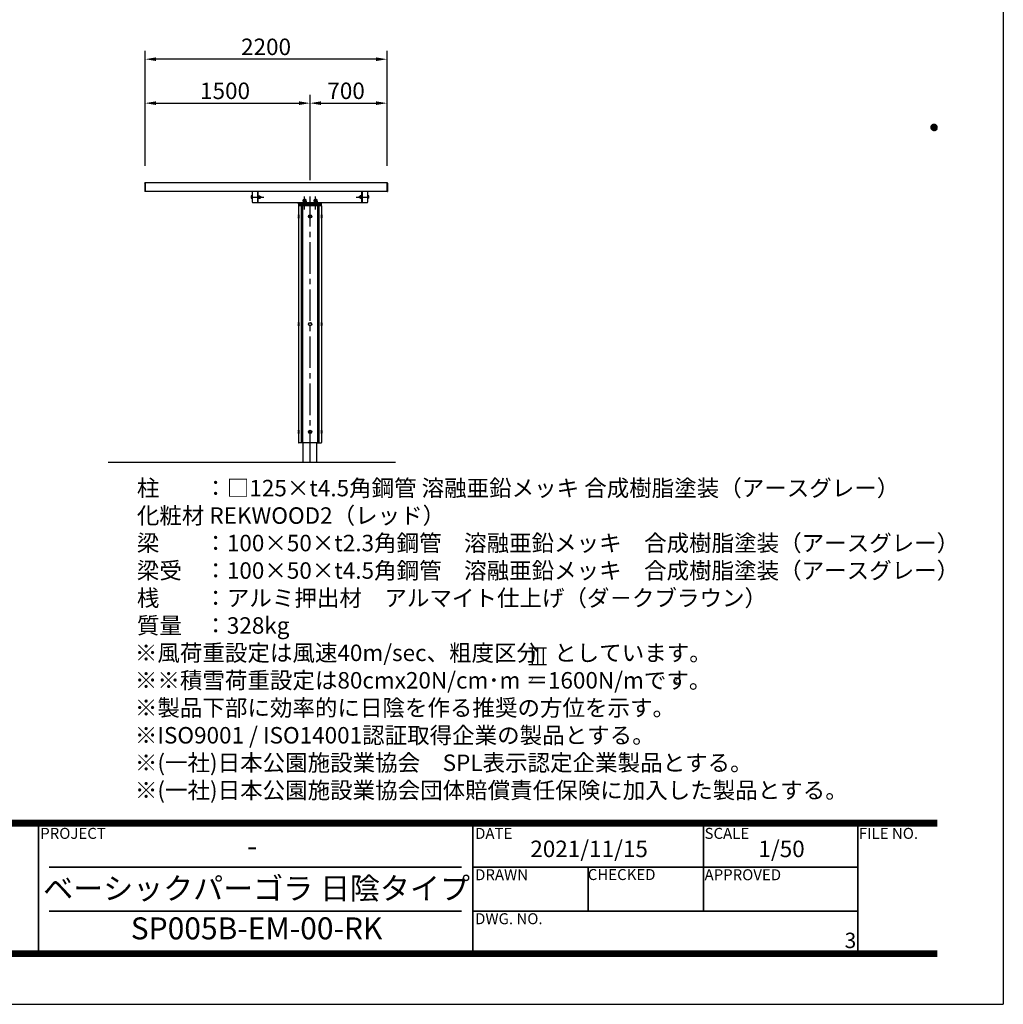
# Model space of a CAD drawing. Extents: x 0 to 21000, y 0 to 14850.
# Drawn here: x 12056 to 21000, y 0 to 8957 of the extents above; entities that cross this region are included whole.
import ezdxf
from ezdxf.enums import TextEntityAlignment as Align

# ---------------------------------------------------------------- set-up
doc = ezdxf.new("R2010")
doc.units = 0
doc.header["$LTSCALE"] = 15
doc.linetypes.add('CENTER2', pattern=[28.575, 19.05, -3.175, 3.175, -3.175])
doc.layers.get('0').update_dxf_attribs({"linetype": 'CONTINUOUS'})
doc.layers.get('DEFPOINTS').update_dxf_attribs({"linetype": 'CONTINUOUS'})
for name, color, linetype in [('P001', 131, 'CONTINUOUS'), ('P004', 41, 'CONTINUOUS'), ('P010', 101, 'CONTINUOUS'), ('P920', 125, 'CONTINUOUS'), ('P_1CENTER', 2, 'CONTINUOUS'), ('P_2DIM', 6, 'CONTINUOUS'), ('P_3TEXT', 60, 'CONTINUOUS'), ('P_5DRAWFRAME', 104, 'CONTINUOUS'), ('p_7thick', 7, 'CONTINUOUS')]:
    doc.layers.add(name, color=color, linetype=linetype)
doc.layers.add('P902（隠線）', color=147, linetype='CONTINUOUS', lineweight=5)
doc.styles.add('BIGFONT', font='simplex.shx', dxfattribs={"bigfont": 'bigfont.shx'})
doc.dimstyles.new('DIMBIGFONT$0', dxfattribs={"dimscale": 50, "dimtxt": 3, "dimasz": 2, "dimexe": 1.5, "dimexo": 3, "dimgap": 0.75, "dimtad": 1, "dimdec": 1, "dimdsep": 46, "dimtxsty": 'BIGFONT', "dimsah": 1, "dimcen": 0, "dimclrt": 230, "dimadec": 1, "dimazin": 2, "dimtfac": 0.6, "dimtdec": 1, "dimtofl": 0, "dimtmove": 2, "dimatfit": 3, "dimfxl": 0, "dimtvp": 1, "dimtolj": 1, "dimarcsym": 0})

# ---------------------------------------------------------------- blocks, each defined once
blk = doc.blocks.new('*D3')
at = {"layer": 'DEFPOINTS', "color": 0}
for p in [(15396.4, 8198), (15396.4, 7478), (14696.4, 7348)]:
    blk.add_point(p, dxfattribs=at)
at = {"layer": 'P_2DIM', "color": 0, "lineweight": -2}
for p, q in [((14696.4, 7498), (14696.4, 8273)), ((15396.4, 7628), (15396.4, 8273)), ((14796.4, 8198), (15296.4, 8198))]:
    blk.add_line(p, q, dxfattribs=at)
at = {"layer": 'P_2DIM', "color": 0}
for points in [[(14796.4, 8214.7), (14796.4, 8181.4), (14696.4, 8198)], [(15296.4, 8214.7), (15296.4, 8181.4), (15396.4, 8198)]]:
    blk.add_solid(points, dxfattribs=at)
at = {"layer": 'P_2DIM', "color": 230, "insert": (14853.6, 8385.5), "char_height": 150, "attachment_point": 1, "style": 'BIGFONT'}
blk.add_mtext('\\A1;700', dxfattribs=at)
blk = doc.blocks.new('*D4')
at = {"layer": 'DEFPOINTS', "color": 0}
for p in [(14696.4, 8198), (13196.4, 7478), (14696.4, 7348)]:
    blk.add_point(p, dxfattribs=at)
at = {"layer": 'P_2DIM', "color": 0, "lineweight": -2}
for p, q in [((13196.4, 7628), (13196.4, 8273)), ((14696.4, 7498), (14696.4, 8273)), ((13296.4, 8198), (14596.4, 8198))]:
    blk.add_line(p, q, dxfattribs=at)
at = {"layer": 'P_2DIM', "color": 0}
for points in [[(13296.4, 8214.7), (13296.4, 8181.4), (13196.4, 8198)], [(14596.4, 8214.7), (14596.4, 8181.4), (14696.4, 8198)]]:
    blk.add_solid(points, dxfattribs=at)
at = {"layer": 'P_2DIM', "color": 230, "insert": (13696.4, 8385.5), "char_height": 150, "attachment_point": 1, "style": 'BIGFONT'}
blk.add_mtext('\\A1;1500', dxfattribs=at)
blk = doc.blocks.new('DFP3')
at = {"color": 0}
for p, q in [((406.8, 159.55), (407.4, 160.15)), ((406.8, 159.48), (407.47, 160.15)), ((406.8, 159.63), (407.32, 160.15)), ((406.8, 159.62), (407.47, 158.95)), ((406.8, 159.55), (407.4, 158.95)), ((406.8, 159.47), (407.32, 158.95)), ((406.81, 159.42), (407.53, 160.14)), ((406.81, 159.68), (407.53, 158.96)), ((406.82, 159.71), (407.24, 160.13)), ((406.83, 159.37), (407.58, 160.12)), ((406.83, 159.73), (407.58, 158.98)), ((406.85, 159.32), (407.63, 160.1)), ((406.85, 159.78), (407.63, 159)), ((406.87, 159.27), (407.68, 160.08)), ((406.87, 159.83), (407.12, 160.08)), ((406.87, 159.83), (407.68, 159.02)), ((406.9, 159.22), (407.73, 160.05)), ((406.9, 159.88), (407.73, 159.05)), ((406.93, 159.18), (407.77, 160.02)), ((406.93, 159.92), (407.77, 159.08)), ((406.96, 159.14), (407.81, 159.99)), ((406.96, 159.96), (407.81, 159.11)), ((406.99, 159.99), (407.84, 159.14)), ((406.99, 159.11), (407.84, 159.96)), ((407.03, 160.02), (407.87, 159.18)), ((407.03, 159.08), (407.87, 159.92)), ((407.07, 160.05), (407.9, 159.22)), ((407.07, 159.05), (407.9, 159.88)), ((407.12, 160.08), (407.93, 159.27)), ((407.12, 159.02), (407.93, 159.83)), ((407.17, 160.1), (407.95, 159.32)), ((407.17, 159), (407.95, 159.78)), ((407.22, 160.12), (407.97, 159.37)), ((407.22, 158.98), (407.97, 159.73)), ((407.27, 160.14), (407.99, 159.42)), ((407.27, 158.96), (407.99, 159.68)), ((407.33, 160.15), (408, 159.48)), ((407.33, 158.95), (408, 159.62)), ((407.4, 160.15), (408, 159.55)), ((407.4, 158.95), (408, 159.55)), ((407.48, 160.14), (407.99, 159.63)), ((407.48, 158.96), (407.99, 159.47)), ((407.57, 160.13), (407.98, 159.72)), ((407.69, 160.08), (407.93, 159.84)), ((406.82, 159.39), (407.24, 158.97)), ((406.87, 159.27), (407.12, 159.02)), ((407.57, 158.97), (407.98, 159.38)), ((407.69, 159.02), (407.93, 159.26)), ((21.5, 33.5), (408, 33.5)), ((21.5, 33.45), (408, 33.45)), ((21.5, 33.4), (408, 33.4)), ((21.5, 33.35), (408, 33.35)), ((21.5, 33.3), (408, 33.3)), ((21.5, 33.25), (408, 33.25)), ((21.5, 33.2), (408, 33.2)), ((21.5, 33.15), (408, 33.15)), ((21.5, 33.1), (408, 33.1)), ((21.5, 33.05), (408, 33.05)), ((21.5, 33), (408, 33)), ((21.5, 32.95), (408, 32.95)), ((21.5, 32.9), (408, 32.9)), ((21.5, 32.85), (408, 32.85)), ((21.5, 32.8), (408, 32.8)), ((21.5, 32.75), (408, 32.75)), ((21.5, 32.7), (408, 32.7)), ((21.5, 32.65), (408, 32.65)), ((21.5, 32.6), (408, 32.6)), ((21.5, 32.55), (408, 32.55)), ((21.5, 32.5), (408, 32.5)), ((244.47, 33), (244.47, 9)), ((244.53, 33), (244.53, 9)), ((323.47, 33), (323.47, 9)), ((323.53, 33), (323.53, 9)), ((365.47, 17), (365.47, 33)), ((365.53, 17), (365.53, 33)), ((393.47, 33), (393.47, 9)), ((393.53, 33), (393.53, 9)), ((246.5, 25.03), (321.5, 25.03)), ((246.5, 24.97), (321.5, 24.97)), ((323.5, 25.03), (393.5, 25.03)), ((323.5, 24.97), (393.5, 24.97)), ((344.47, 25), (344.47, 17)), ((344.53, 25), (344.53, 17)), ((246.5, 17.03), (321.5, 17.03)), ((246.5, 16.97), (321.5, 16.97)), ((323.5, 17.03), (393.5, 17.03)), ((323.5, 16.97), (393.5, 16.97)), ((21.5, 9.75), (408, 9.75)), ((21.5, 9.7), (408, 9.7)), ((21.5, 9.65), (408, 9.65)), ((21.5, 9.6), (408, 9.6)), ((21.5, 9.55), (408, 9.55)), ((21.5, 9.5), (408, 9.5)), ((21.5, 9.45), (408, 9.45)), ((21.5, 9.4), (408, 9.4)), ((21.5, 9.35), (408, 9.35)), ((21.5, 9.3), (408, 9.3)), ((21.5, 9.25), (408, 9.25)), ((21.5, 9.2), (408, 9.2)), ((21.5, 9.15), (408, 9.15)), ((21.5, 9.1), (408, 9.1)), ((21.5, 9.05), (408, 9.05)), ((21.5, 9), (408, 9)), ((21.5, 8.95), (408, 8.95)), ((21.5, 8.9), (408, 8.9)), ((21.5, 8.85), (408, 8.85)), ((21.5, 8.8), (408, 8.8)), ((21.5, 8.75), (408, 8.75))]:
    blk.add_line(p, q, dxfattribs=at)
at = {"layer": 'DEFPOINTS', "color": 0}
for p in [(420, 297), (0, 0)]:
    blk.add_line(p, (420, 0), dxfattribs=at)
at = {"color": 0, "style": 'BIGFONT'}
for s, height, p in [('PROJECT', 2, (244.86, 30.1)), ('DATE', 2, (323.94, 30.1)), ('SCALE', 2, (365.67, 30.1)), ('FILE NO.', 2, (393.74, 30.1)), ('DRAWN', 2, (323.94, 22.57)), ('CHECKED', 2, (344.43, 22.61)), ('APPROVED', 2, (365.67, 22.57)), ('DWG. NO.', 2, (323.94, 14.57)), ('3', 2.8, (391.14, 10.23))]:
    blk.add_text(s, height=height, dxfattribs=at).set_placement(p)
at = {"color": 83, "style": 'BIGFONT'}
for tag, height, p in [('PROJECT1', 4, (283.38, 25.6)), ('DATE', 3, (344.68, 25.84)), ('SCALE', 3, (379.68, 25.84)), ('PROJECT2', 4, (284.2, 17.84)), ('PROJECT3', 4, (284.2, 10.57)), ('DWGNO', 3, (358.68, 10.57))]:
    blk.add_attdef(tag, text='', height=height, dxfattribs=at).set_placement(p, align=Align.BOTTOM_CENTER)
at = {"color": 83, "ltscale": 0.5, "style": 'BIGFONT', "flags": 8}
for tag, p in [('REV04', (26.47, 27.61)), ('REV03', (26.47, 21.7)), ('REV02', (26.47, 15.58)), ('REV01', (26.47, 10.33))]:
    blk.add_attdef(tag, text='', height=2, dxfattribs=at).set_placement(p, align=Align.BOTTOM_LEFT)
for tag, p in [('REVD4', (80.98, 27.61)), ('R4D', (92.67, 27.61)), ('R4C', (101.8, 27.61)), ('R4A', (110.92, 27.61)), ('REVD3', (80.98, 21.7)), ('R3D', (92.67, 21.7)), ('R3C', (101.8, 21.7)), ('R3A', (110.92, 21.7)), ('REVD2', (80.98, 15.58)), ('R2D', (92.67, 15.58)), ('R2C', (101.8, 15.58)), ('R2A', (110.92, 15.58)), ('REVD1', (80.98, 10.33)), ('R1D', (92.67, 10.33)), ('R1C', (101.8, 10.33)), ('R1A', (110.92, 10.33))]:
    blk.add_attdef(tag, text='', height=2, dxfattribs=at).set_placement(p, align=Align.BOTTOM_CENTER)
blk = doc.blocks.new('*D21')
at = {"layer": 'DEFPOINTS', "color": 0}
for p in [(13196.4, 8598), (13196.4, 7478), (15396.4, 7478)]:
    blk.add_point(p, dxfattribs=at)
at = {"layer": 'P_2DIM', "color": 0, "lineweight": -2}
for p, q in [((13196.4, 7628), (13196.4, 8673)), ((15396.4, 7628), (15396.4, 8673)), ((15296.4, 8598), (13296.4, 8598))]:
    blk.add_line(p, q, dxfattribs=at)
at = {"layer": 'P_2DIM', "color": 0}
for points in [[(13296.4, 8614.7), (13296.4, 8581.4), (13196.4, 8598)], [(15296.4, 8614.7), (15296.4, 8581.4), (15396.4, 8598)]]:
    blk.add_solid(points, dxfattribs=at)
at = {"layer": 'P_2DIM', "color": 230, "insert": (14296.4, 8710.5), "char_height": 150, "attachment_point": 5, "style": 'BIGFONT'}
blk.add_mtext('\\A1;2200', dxfattribs=at)
blk = doc.blocks.new('A$C5E67473C')
at = {"layer": 'P004'}
for p, q in [((0, 2157), (0, 3)), ((35, 2160), (3, 2160)), ((23.6, 2160), (23.6, 0)), ((37.1, 2157.9), (35, 2160)), ((35, 2160), (35, 0)), ((37, 2157), (37, 3)), ((169, 2160), (40, 2160)), ((171.9, 2157.9), (174, 2160)), ((172, 2157), (172, 3)), ((174, 2160), (206, 2160)), ((174, 2160), (174, 0)), ((185.4, 2160), (185.4, 0)), ((209, 2157), (209, 3)), ((35, 0), (3, 0)), ((35, 0), (37.1, 2.1)), ((169, 0), (40, 0)), ((174, 0), (171.9, 2.1)), ((174, 0), (206, 0))]:
    blk.add_line(p, q, dxfattribs=at)
for centre, start, end in [((3, 2157), 90, 180), ((40, 2157), 90, 180), ((169, 2157), 0, 90), ((206, 2157), 0, 90), ((3, 3), 180, 270), ((40, 3), 180, 270), ((169, 3), 270, 0), ((206, 3), 270, 0)]:
    blk.add_arc(centre, 3, start, end, dxfattribs=at)
blk = doc.blocks.new('A$C61837E72')
at = {"layer": 'P920', "extrusion": (-2.97e-13, 1.8186e-29, -1)}
for p, q in [((0, 28, 15), (2, 30, 15)), ((0, 28, 15), (0, 2, 15)), ((2, 0, 15), (0, 2, 15)), ((0, 2, 15), (0, 2, 15)), ((0, 2, 15), (0, 2, 15)), ((3, 30, 15), (2, 30, 15)), ((2, 30, 15), (2, 30, 15)), ((3, 0, 15), (2, 0, 15)), ((2, 0, 15), (2, 0, 15))]:
    blk.add_line(p, q, dxfattribs=at)
at = {"layer": 'P920', "extrusion": (2.97e-13, 1.8186e-29, -1)}
for p, q in [((210, 30, 15), (211, 30, 15)), ((210, 0, 15), (211, 0, 15)), ((213, 28, 15), (211, 30, 15)), ((211, 30, 15), (211, 30, 15)), ((211, 0, 15), (213, 2, 15)), ((211, 0, 15), (211, 0, 15)), ((213, 28, 15), (213, 2, 15)), ((213, 2, 15), (213, 2, 15)), ((213, 2, 15), (213, 2, 15))]:
    blk.add_line(p, q, dxfattribs=at)
at = {"layer": 'P920'}
for radius in [15, 13]:
    blk.add_circle((106.5, 15, 15), radius, dxfattribs=at)
for points, knots in [([(0, 28, 15), (0, 28, 16), (0, 27.9, 16.9), (0, 27.7, 17.9), (0, 27.6, 18.2), (0.1, 27.5, 18.5), (0.1, 27.4, 18.8), (0.1, 27.1, 19.8), (0.1, 26.7, 20.7), (0.2, 26.2, 21.5), (0.2, 25.9, 22.1), (0.3, 25.5, 22.6), (0.3, 25.1, 23.1), (0.3, 24.7, 23.6), (0.4, 24.3, 24.1), (0.4, 23.9, 24.5), (0.5, 22.9, 25.4), (0.6, 21.8, 26.1), (0.6, 20.7, 26.7), (0.7, 19.5, 27.3), (0.7, 18.2, 27.7), (0.8, 16.9, 27.9), (0.8, 15.6, 28.1), (0.8, 14.4, 28.1), (0.8, 13.1, 27.9), (0.7, 11.8, 27.7), (0.7, 10.5, 27.3), (0.6, 9.3, 26.7), (0.6, 8.8, 26.4), (0.6, 8.2, 26.1), (0.5, 7.6, 25.7), (0.5, 7.1, 25.4), (0.5, 6.6, 25), (0.4, 6.2, 24.5), (0.4, 5.7, 24.1), (0.3, 5.3, 23.6), (0.3, 4.9, 23.1), (0.3, 4.5, 22.6), (0.2, 4.1, 22.1), (0.2, 3.8, 21.5), (0.1, 3.1, 20.4), (0.1, 2.6, 19.1), (0, 2.3, 17.9), (0, 2.2, 17.2), (0, 2.1, 16.6), (0, 2, 15.9), (0, 2, 15.6), (0, 2, 15.3), (0, 2, 15)], [-6.789745, -6.789745, -6.789745, -6.789745, -6.466471, -6.466471, -6.466471, -6.358697, -6.358697, -6.358697, -6.035373, -6.035373, -6.035373, -5.819824, -5.819824, -5.819824, -5.604275, -5.604275, -5.604275, -5.173177, -5.173177, -5.173177, -4.742079, -4.742079, -4.742079, -4.310981, -4.310981, -4.310981, -3.879883, -3.879883, -3.879883, -3.664334, -3.664334, -3.664334, -3.448785, -3.448785, -3.448785, -3.233236, -3.233236, -3.233236, -3.017687, -3.017687, -3.017687, -2.586589, -2.586589, -2.586589, -2.371039, -2.371039, -2.371039, -2.263381, -2.263381, -2.263381, -2.263381]), ([(0, 2, 15), (0, 2, 14.7), (0, 2, 14.4), (0, 2, 14.1), (0, 2.1, 12.8), (0.1, 2.4, 11.5), (0.1, 2.9, 10.2), (0.2, 3.4, 9), (0.2, 4.1, 7.9), (0.3, 4.9, 6.9), (0.4, 5.5, 6.1), (0.4, 6.1, 5.4), (0.5, 6.9, 4.8), (0.5, 7.6, 4.2), (0.6, 8.5, 3.7), (0.6, 9.4, 3.3), (0.7, 11.1, 2.4), (0.8, 13.1, 2), (0.8, 15, 2)], [-2.263381, -2.263381, -2.263381, -2.263381, -2.15549, -2.15549, -2.15549, -1.724392, -1.724392, -1.724392, -1.293294, -1.293294, -1.293294, -0.969971, -0.969971, -0.969971, -0.646647, -0.646647, -0.646647, 0, 0, 0, 0]), ([(2, 0, 15), (2, 0, 15.4), (2, 0, 16.4), (2.1, 0.4, 19), (2.2, 1.5, 21.8), (2.4, 3.2, 24.3), (2.6, 4.6, 25.9), (2.7, 6.4, 27.3), (2.9, 9, 28.9), (3.1, 12.8, 30.1), (3.1, 17.2, 30.1), (2.9, 21.8, 28.7), (2.6, 24.9, 26.4), (2.4, 26.8, 24.3), (2.2, 28.3, 22.1), (2.1, 29.2, 20.1), (2, 29.8, 17.5), (2, 30, 16.1), (2, 30, 15)], [2.263382, 2.263382, 2.263382, 2.263382, 2.371039, 2.586589, 3.017687, 3.233236, 3.448785, 3.664334, 3.879883, 4.310981, 4.742079, 5.173177, 5.604275, 5.819824, 6.035373, 6.358697, 6.466471, 6.789745, 6.789745, 6.789745, 6.789745]), ([(2, 30, 15), (2, 30, 13.9), (2, 29.9, 12.8), (2, 29.6, 11.8), (2.1, 29.4, 10.7), (2.1, 29, 9.6), (2.2, 28.6, 8.6), (2.3, 28.1, 7.5), (2.3, 27.5, 6.6), (2.4, 26.8, 5.7), (2.5, 26.1, 4.9), (2.6, 25.4, 4.1), (2.6, 24.5, 3.4), (2.7, 24.3, 3.2), (2.7, 24.1, 3), (2.7, 23.8, 2.9), (2.7, 23.1, 2.4), (2.8, 22.4, 1.9), (2.8, 21.6, 1.5), (2.9, 20.6, 1), (3, 19.5, 0.6), (3, 18.4, 0.4), (3, 17.2, 0.1), (3, 16.1, 0), (3, 15, 0)], [6.789795, 6.789795, 6.789795, 6.789795, 7.113118, 7.113118, 7.113118, 7.436442, 7.436442, 7.436442, 7.759766, 7.759766, 7.759766, 8.083089, 8.083089, 8.083089, 8.16392, 8.16392, 8.16392, 8.406413, 8.406413, 8.406413, 8.729736, 8.729736, 8.729736, 9.05306, 9.05306, 9.05306, 9.05306]), ([(3, 15, 0), (3, 12.8, 0), (2.9, 9.3, 0.8), (2.6, 5.4, 3.3), (2.4, 2.9, 5.9), (2.1, 0.8, 9.5), (2, 0.1, 12.9), (2, 0, 14.6), (2, 0, 15)], [0, 0, 0, 0, 0.646647, 0.969971, 1.293294, 1.724392, 2.15549, 2.263382, 2.263382, 2.263382, 2.263382]), ([(3, 30, 15), (3, 30, 15.9), (3, 29.9, 16.9), (3.1, 29.5, 18.9), (3.1, 29.2, 19.8), (3.3, 28.1, 22.6), (3.4, 26.9, 24.3), (3.7, 24.3, 26.9), (3.8, 22.6, 28.1), (4, 19.8, 29.2), (4, 18.9, 29.5), (4.1, 16.9, 29.9), (4.1, 15.9, 30), (4.1, 14.1, 30), (4.1, 13.1, 29.9), (4, 11.1, 29.5), (4, 10.2, 29.2), (3.8, 7.4, 28.1), (3.7, 5.7, 26.9), (3.4, 3.1, 24.3), (3.3, 1.9, 22.6), (3.1, 0.8, 19.8), (3.1, 0.5, 18.9), (3, 0.1, 16.9), (3, 0, 15.9), (3, 0, 15)], [2.263449, 2.263449, 2.263449, 2.263449, 2.546378, 2.546378, 2.829307, 2.829307, 3.395165, 3.395165, 3.961032, 3.961032, 4.243965, 4.243965, 4.526898, 4.526898, 4.809831, 4.809831, 5.092764, 5.092764, 5.658631, 5.658631, 6.224489, 6.224489, 6.507418, 6.507418, 6.790347, 6.790347, 6.790347, 6.790347]), ([(210, 30, 15), (210, 30, 15.9), (210, 29.9, 16.9), (209.9, 29.5, 18.9), (209.9, 29.2, 19.8), (209.7, 28.1, 22.6), (209.6, 26.9, 24.3), (209.3, 24.3, 26.9), (209.2, 22.6, 28.1), (209, 19.8, 29.2), (209, 18.9, 29.5), (208.9, 16.9, 29.9), (208.9, 15.9, 30), (208.9, 14.1, 30), (208.9, 13.1, 29.9), (209, 11.1, 29.5), (209, 10.2, 29.2), (209.2, 7.4, 28.1), (209.3, 5.7, 26.9), (209.6, 3.1, 24.3), (209.7, 1.9, 22.6), (209.9, 0.8, 19.8), (209.9, 0.5, 18.9), (210, 0.1, 16.9), (210, 0, 15.9), (210, 0, 15)], [2.263449, 2.263449, 2.263449, 2.263449, 2.546378, 2.546378, 2.829307, 2.829307, 3.395165, 3.395165, 3.961032, 3.961032, 4.243965, 4.243965, 4.526898, 4.526898, 4.809831, 4.809831, 5.092764, 5.092764, 5.658631, 5.658631, 6.224489, 6.224489, 6.507418, 6.507418, 6.790347, 6.790347, 6.790347, 6.790347]), ([(211, 0, 15), (211, 0, 15.4), (211, 0, 16.4), (210.9, 0.4, 19), (210.8, 1.5, 21.8), (210.6, 3.2, 24.3), (210.4, 4.6, 25.9), (210.3, 6.4, 27.3), (210.1, 9, 28.9), (209.9, 12.8, 30.1), (209.9, 17.2, 30.1), (210.1, 21.8, 28.7), (210.4, 24.9, 26.4), (210.6, 26.8, 24.3), (210.8, 28.3, 22.1), (210.9, 29.2, 20.1), (211, 29.8, 17.5), (211, 30, 16.1), (211, 30, 15)], [2.263382, 2.263382, 2.263382, 2.263382, 2.371039, 2.586589, 3.017687, 3.233236, 3.448785, 3.664334, 3.879883, 4.310981, 4.742079, 5.173177, 5.604275, 5.819824, 6.035373, 6.358697, 6.466471, 6.789745, 6.789745, 6.789745, 6.789745]), ([(211, 30, 15), (211, 30, 13.9), (211, 29.9, 12.8), (211, 29.6, 11.8), (210.9, 29.4, 10.7), (210.9, 29, 9.6), (210.8, 28.6, 8.6), (210.7, 28.1, 7.5), (210.7, 27.5, 6.6), (210.6, 26.8, 5.7), (210.5, 26.1, 4.9), (210.4, 25.4, 4.1), (210.4, 24.5, 3.4), (210.4, 24.3, 3.2), (210.3, 24.1, 3), (210.3, 23.8, 2.9), (210.3, 23.1, 2.4), (210.2, 22.4, 1.9), (210.2, 21.6, 1.5), (210.1, 20.6, 1), (210, 19.5, 0.6), (210, 18.4, 0.4), (210, 17.2, 0.1), (210, 16.1), (210, 15)], [6.789795, 6.789795, 6.789795, 6.789795, 7.113118, 7.113118, 7.113118, 7.436442, 7.436442, 7.436442, 7.759766, 7.759766, 7.759766, 8.083089, 8.083089, 8.083089, 8.16392, 8.16392, 8.16392, 8.406413, 8.406413, 8.406413, 8.729736, 8.729736, 8.729736, 9.05306, 9.05306, 9.05306, 9.05306]), ([(210, 15), (210, 12.8), (210.1, 9.3, 0.8), (210.4, 5.4, 3.3), (210.6, 2.9, 5.9), (210.9, 0.8, 9.5), (211, 0.1, 12.9), (211, 0, 14.6), (211, 0, 15)], [0, 0, 0, 0, 0.646647, 0.969971, 1.293294, 1.724392, 2.15549, 2.263382, 2.263382, 2.263382, 2.263382]), ([(213, 28, 15), (213, 28, 16), (213, 27.9, 16.9), (213, 27.7, 17.9), (213, 27.6, 18.2), (212.9, 27.5, 18.5), (212.9, 27.4, 18.8), (212.9, 27.1, 19.8), (212.9, 26.7, 20.7), (212.8, 26.2, 21.5), (212.8, 25.9, 22.1), (212.7, 25.5, 22.6), (212.7, 25.1, 23.1), (212.7, 24.7, 23.6), (212.6, 24.3, 24.1), (212.6, 23.9, 24.5), (212.5, 22.9, 25.4), (212.4, 21.8, 26.1), (212.4, 20.7, 26.7), (212.3, 19.5, 27.3), (212.3, 18.2, 27.7), (212.2, 16.9, 27.9), (212.2, 15.6, 28.1), (212.2, 14.4, 28.1), (212.2, 13.1, 27.9), (212.3, 11.8, 27.7), (212.3, 10.5, 27.3), (212.4, 9.3, 26.7), (212.4, 8.8, 26.4), (212.4, 8.2, 26.1), (212.5, 7.6, 25.7), (212.5, 7.1, 25.4), (212.5, 6.6, 25), (212.6, 6.2, 24.5), (212.6, 5.7, 24.1), (212.7, 5.3, 23.6), (212.7, 4.9, 23.1), (212.7, 4.5, 22.6), (212.8, 4.1, 22.1), (212.8, 3.8, 21.5), (212.9, 3.1, 20.4), (212.9, 2.6, 19.1), (213, 2.3, 17.9), (213, 2.2, 17.2), (213, 2.1, 16.6), (213, 2, 15.9), (213, 2, 15.6), (213, 2, 15.3), (213, 2, 15)], [-6.789745, -6.789745, -6.789745, -6.789745, -6.466471, -6.466471, -6.466471, -6.358697, -6.358697, -6.358697, -6.035373, -6.035373, -6.035373, -5.819824, -5.819824, -5.819824, -5.604275, -5.604275, -5.604275, -5.173177, -5.173177, -5.173177, -4.742079, -4.742079, -4.742079, -4.310981, -4.310981, -4.310981, -3.879883, -3.879883, -3.879883, -3.664334, -3.664334, -3.664334, -3.448785, -3.448785, -3.448785, -3.233236, -3.233236, -3.233236, -3.017687, -3.017687, -3.017687, -2.586589, -2.586589, -2.586589, -2.371039, -2.371039, -2.371039, -2.263381, -2.263381, -2.263381, -2.263381]), ([(213, 2, 15), (213, 2, 14.7), (213, 2, 14.4), (213, 2, 14.1), (213, 2.1, 12.8), (212.9, 2.4, 11.5), (212.9, 2.9, 10.2), (212.8, 3.4, 9), (212.8, 4.1, 7.9), (212.7, 4.9, 6.9), (212.6, 5.5, 6.1), (212.6, 6.1, 5.4), (212.5, 6.9, 4.8), (212.5, 7.6, 4.2), (212.4, 8.5, 3.7), (212.4, 9.4, 3.3), (212.3, 11.1, 2.4), (212.2, 13.1, 2), (212.2, 15, 2)], [-2.263381, -2.263381, -2.263381, -2.263381, -2.15549, -2.15549, -2.15549, -1.724392, -1.724392, -1.724392, -1.293294, -1.293294, -1.293294, -0.969971, -0.969971, -0.969971, -0.646647, -0.646647, -0.646647, 0, 0, 0, 0])]:
    blk.add_open_spline(points, degree=3, knots=knots, dxfattribs=at)
blk = doc.blocks.new('A$C6184BB65')
at = {"layer": 'P_2DIM'}
for p in [(0, 1960), (0, 980), (0, 0)]:
    blk.add_blockref('A$C61837E72', p, dxfattribs=at)

msp = doc.modelspace()

# ---------------------------------------------------------------- linework, layer by layer
at = {"layer": 'P001'}
for p, q in [((13193.45, 7471.04), (13193.45, 7473.04)), ((13193.45, 7471.04), (13193.45, 7469.54)), ((13193.45, 7469.54), (13193.45, 7465.43)), ((13193.45, 7463.7), (13193.45, 7465.43)), ((13193.45, 7463.7), (13193.45, 7395.31)), ((13196.2, 7474.54), (13194.95, 7474.54)), ((13196.2, 7471.04), (13196.2, 7474.54)), ((13196.45, 7474.29), (13196.2, 7474.54)), ((13196.2, 7471.04), (13196.2, 7465.43)), ((13196.2, 7462.4), (13196.2, 7465.43)), ((13196.2, 7462.4), (13196.2, 7394.01)), ((13196.45, 7474.29), (13196.45, 7471.04)), ((15396.45, 7474.04), (13196.45, 7474.04)), ((13196.45, 7465.43), (13196.45, 7471.04)), ((13196.45, 7465.43), (13196.45, 7462.61)), ((13196.45, 7394.23), (13196.45, 7462.61)), ((15396.45, 7474.29), (15396.7, 7474.54)), ((15396.45, 7474.29), (15396.45, 7471.04)), ((15396.45, 7465.43), (15396.45, 7471.04)), ((15396.45, 7465.43), (15396.45, 7462.61)), ((15396.45, 7394.23), (15396.45, 7462.61)), ((15396.7, 7474.54), (15397.95, 7474.54)), ((15396.7, 7471.04), (15396.7, 7474.54)), ((15396.7, 7471.04), (15396.7, 7465.43)), ((15396.7, 7462.4), (15396.7, 7465.43)), ((15396.7, 7462.4), (15396.7, 7394.01)), ((15399.45, 7471.04), (15399.45, 7473.04)), ((15399.45, 7471.04), (15399.45, 7469.54)), ((15399.45, 7469.54), (15399.45, 7465.43)), ((15399.45, 7463.7), (15399.45, 7465.43)), ((15399.45, 7463.7), (15399.45, 7395.31)), ((13193.45, 7395.04), (13193.45, 7395.31)), ((13196.2, 7393.54), (13194.95, 7393.54)), ((13196.2, 7393.54), (13196.2, 7394.01)), ((13196.45, 7393.79), (13196.2, 7393.54)), ((13196.45, 7394.23), (13196.45, 7393.79)), ((14175.27, 7394.04), (13196.45, 7394.04)), ((14161.95, 7353.04), (14162.75, 7354.44)), ((14161.95, 7353.04), (14161.95, 7351.84)), ((14161.95, 7351.84), (14161.95, 7344.04)), ((14162.75, 7354.44), (14169.45, 7354.44)), ((14162.75, 7349.24), (14169.45, 7349.24)), ((14169.45, 7357.04), (14170.95, 7357.04)), ((14169.45, 7357.04), (14169.45, 7331.04)), ((14170.95, 7387.64), (14170.95, 7300.44)), ((14215.05, 7394.54), (14177.85, 7394.54)), ((15175.27, 7394.04), (14217.62, 7394.04)), ((14221.45, 7390.22), (14221.45, 7394.04)), ((14221.95, 7300.44), (14221.95, 7387.64)), ((14225.95, 7294.04), (14225.95, 7394.04)), ((14225.95, 7357.04), (14227.95, 7357.04)), ((14227.95, 7331.04), (14227.95, 7357.04)), ((14227.95, 7354.75), (14229.95, 7354.75)), ((14229.95, 7354.1), (14229.95, 7354.75)), ((14229.95, 7353.74), (14229.95, 7354.1)), ((14229.95, 7354.1), (14239.1, 7354.1)), ((14229.95, 7345.64), (14229.95, 7353.74)), ((14229.95, 7345.28), (14229.95, 7345.64)), ((14229.95, 7344.86), (14229.95, 7345.28)), ((14229.95, 7345.28), (14239.1, 7345.28)), ((14239.95, 7353.54), (14239.91, 7353.6)), ((14239.95, 7349.69), (14239.95, 7353.54)), ((14239.95, 7350.04), (14248.95, 7350.04)), ((14239.95, 7340.25), (14239.95, 7349.69)), ((14249.45, 7349.54), (14248.95, 7350.04)), ((14248.95, 7338.04), (14248.95, 7350.04)), ((14249.45, 7349.54), (14249.45, 7338.54)), ((15143.45, 7349.54), (15143.95, 7350.04)), ((15143.45, 7338.54), (15143.45, 7349.54)), ((15152.95, 7350.04), (15143.95, 7350.04)), ((15143.95, 7350.04), (15143.95, 7338.04)), ((15152.95, 7353.54), (15152.98, 7353.6)), ((15152.95, 7353.54), (15152.95, 7353.48)), ((15152.95, 7353.48), (15152.95, 7347.84)), ((15152.95, 7347.84), (15152.95, 7338.4)), ((15162.95, 7354.1), (15153.79, 7354.1)), ((15162.95, 7352.87), (15153.79, 7352.87)), ((15164.95, 7354.79), (15162.95, 7354.79)), ((15162.95, 7354.79), (15162.95, 7352.92)), ((15162.95, 7352.92), (15162.95, 7352.87)), ((15162.95, 7352.87), (15162.95, 7352.45)), ((15162.95, 7352.45), (15162.95, 7343.23)), ((15166.95, 7357.04), (15164.95, 7357.04)), ((15164.95, 7357.04), (15164.95, 7331.04)), ((15166.95, 7294.04), (15166.95, 7394.04)), ((15170.95, 7387.64), (15170.95, 7300.44)), ((15171.45, 7390.22), (15171.45, 7394.04)), ((15215.05, 7394.54), (15177.85, 7394.54)), ((15396.45, 7394.04), (15217.62, 7394.04)), ((15221.95, 7300.44), (15221.95, 7387.64)), ((15223.45, 7357.04), (15221.95, 7357.04)), ((15223.45, 7331.04), (15223.45, 7357.04)), ((15230.14, 7354.44), (15223.45, 7354.44)), ((15230.14, 7349.24), (15223.45, 7349.24)), ((15230.95, 7353.04), (15230.14, 7354.44)), ((15230.95, 7351.84), (15230.95, 7353.04)), ((15230.95, 7344.04), (15230.95, 7351.84)), ((15396.45, 7394.23), (15396.45, 7393.79)), ((15396.45, 7393.79), (15396.7, 7393.54)), ((15396.7, 7393.54), (15396.7, 7394.01)), ((15396.7, 7393.54), (15397.95, 7393.54)), ((15399.45, 7395.04), (15399.45, 7395.31)), ((14161.95, 7344.04), (14161.95, 7336.25)), ((14161.95, 7336.25), (14161.95, 7335.04)), ((14161.95, 7335.04), (14162.75, 7333.65)), ((14162.75, 7338.85), (14169.45, 7338.85)), ((14162.75, 7333.65), (14169.45, 7333.65)), ((14169.45, 7331.04), (14170.95, 7331.04)), ((14177.85, 7293.54), (14215.05, 7293.54)), ((14221.45, 7294.04), (14221.45, 7297.87)), ((14221.45, 7294.04), (14225.95, 7294.04)), ((14225.95, 7331.04), (14227.95, 7331.04)), ((14225.95, 7294.04), (14593.11, 7294.04)), ((14227.95, 7333.29), (14229.95, 7333.29)), ((14229.95, 7335.64), (14229.95, 7344.86)), ((14229.95, 7335.22), (14229.95, 7335.64)), ((14229.95, 7335.17), (14229.95, 7335.22)), ((14229.95, 7335.22), (14239.1, 7335.22)), ((14229.95, 7333.29), (14229.95, 7335.17)), ((14229.95, 7333.99), (14239.1, 7333.99)), ((14239.95, 7334.54), (14239.91, 7334.48)), ((14239.95, 7334.6), (14239.95, 7340.25)), ((14239.95, 7338.04), (14248.95, 7338.04)), ((14239.95, 7334.54), (14239.95, 7334.6)), ((14249.45, 7338.54), (14248.95, 7338.04)), ((14591.45, 7282.04), (14591.45, 7294.04)), ((14591.45, 7282.04), (14801.45, 7282.04)), ((14593.11, 7294.04), (14799.78, 7294.04)), ((14593.45, 7268.04), (14593.45, 7280.04)), ((14593.45, 7280.04), (14799.45, 7280.04)), ((14593.45, 7268.04), (14799.45, 7268.04)), ((14601.45, 7282.04), (14601.45, 7280.04)), ((14630.45, 7294.04), (14630.45, 7296.54)), ((14662.45, 7296.54), (14630.45, 7296.54)), ((14634.45, 7319.54), (14632.59, 7318.47)), ((14632.59, 7306.54), (14632.59, 7318.47)), ((14639.52, 7306.54), (14632.59, 7306.54)), ((14634.45, 7306.54), (14632.59, 7305.47)), ((14632.59, 7305.47), (14632.59, 7297.62)), ((14634.45, 7296.54), (14632.59, 7297.62)), ((14636.05, 7319.54), (14634.45, 7319.54)), ((14646.45, 7319.54), (14636.05, 7319.54)), ((14640.05, 7324.04), (14638.45, 7322.44)), ((14638.45, 7319.54), (14638.45, 7322.44)), ((14654.45, 7322.44), (14638.45, 7322.44)), ((14639.52, 7306.54), (14639.52, 7318.47)), ((14653.37, 7306.54), (14639.52, 7306.54)), ((14639.52, 7305.47), (14639.52, 7297.62)), ((14640.05, 7324.04), (14652.85, 7324.04)), ((14656.84, 7319.54), (14646.45, 7319.54)), ((14652.85, 7324.04), (14654.45, 7322.44)), ((14653.37, 7306.54), (14653.37, 7318.47)), ((14660.3, 7306.54), (14653.37, 7306.54)), ((14653.37, 7305.47), (14653.37, 7297.62)), ((14654.45, 7319.54), (14654.45, 7322.44)), ((14658.45, 7319.54), (14656.84, 7319.54)), ((14658.45, 7319.54), (14660.3, 7318.47)), ((14658.45, 7306.54), (14660.3, 7305.47)), ((14658.45, 7296.54), (14660.3, 7297.62)), ((14660.3, 7306.54), (14660.3, 7318.47)), ((14660.3, 7305.47), (14660.3, 7297.62)), ((14662.45, 7294.04), (14662.45, 7296.54)), ((14730.45, 7294.04), (14730.45, 7296.54)), ((14762.45, 7296.54), (14730.45, 7296.54)), ((14734.45, 7319.54), (14732.59, 7318.47)), ((14732.59, 7306.54), (14732.59, 7318.47)), ((14739.52, 7306.54), (14732.59, 7306.54)), ((14734.45, 7306.54), (14732.59, 7305.47)), ((14732.59, 7305.47), (14732.59, 7297.62)), ((14734.45, 7296.54), (14732.59, 7297.62)), ((14736.05, 7319.54), (14734.45, 7319.54)), ((14746.45, 7319.54), (14736.05, 7319.54)), ((14740.05, 7324.04), (14738.45, 7322.44)), ((14738.45, 7319.54), (14738.45, 7322.44)), ((14754.45, 7322.44), (14738.45, 7322.44)), ((14739.52, 7306.54), (14739.52, 7318.47)), ((14753.37, 7306.54), (14739.52, 7306.54)), ((14739.52, 7305.47), (14739.52, 7297.62)), ((14740.05, 7324.04), (14752.85, 7324.04)), ((14756.84, 7319.54), (14746.45, 7319.54)), ((14752.85, 7324.04), (14754.45, 7322.44)), ((14753.37, 7306.54), (14753.37, 7318.47)), ((14760.3, 7306.54), (14753.37, 7306.54)), ((14753.37, 7305.47), (14753.37, 7297.62)), ((14754.45, 7319.54), (14754.45, 7322.44)), ((14758.45, 7319.54), (14756.84, 7319.54)), ((14758.45, 7319.54), (14760.3, 7318.47)), ((14758.45, 7306.54), (14760.3, 7305.47)), ((14758.45, 7296.54), (14760.3, 7297.62)), ((14760.3, 7306.54), (14760.3, 7318.47)), ((14760.3, 7305.47), (14760.3, 7297.62)), ((14762.45, 7294.04), (14762.45, 7296.54)), ((14791.45, 7282.04), (14791.45, 7280.04)), ((14799.45, 7268.04), (14799.45, 7280.04)), ((14799.78, 7294.04), (15166.95, 7294.04)), ((14801.45, 7282.04), (14801.45, 7294.04)), ((15143.45, 7338.54), (15143.95, 7338.04)), ((15152.95, 7338.04), (15143.95, 7338.04)), ((15152.95, 7338.4), (15152.95, 7334.54)), ((15152.95, 7334.54), (15152.98, 7334.48)), ((15162.95, 7342.81), (15153.79, 7342.81)), ((15162.95, 7333.99), (15153.79, 7333.99)), ((15162.95, 7343.23), (15162.95, 7342.81)), ((15162.95, 7342.81), (15162.95, 7342.45)), ((15162.95, 7342.45), (15162.95, 7334.35)), ((15162.95, 7334.35), (15162.95, 7333.99)), ((15162.95, 7333.99), (15162.95, 7333.34)), ((15164.95, 7333.34), (15162.95, 7333.34)), ((15166.95, 7331.04), (15164.95, 7331.04)), ((15166.95, 7294.04), (15171.45, 7294.04)), ((15171.45, 7294.04), (15171.45, 7297.87)), ((15177.85, 7293.54), (15215.05, 7293.54)), ((15223.45, 7331.04), (15221.95, 7331.04)), ((15230.14, 7338.85), (15223.45, 7338.85)), ((15230.14, 7333.65), (15223.45, 7333.65)), ((15230.95, 7335.04), (15230.14, 7333.65)), ((15230.95, 7336.25), (15230.95, 7344.04)), ((15230.95, 7335.04), (15230.95, 7336.25)), ((14633.95, 4932.04), (14633.95, 5108.04)), ((14758.95, 4932.04), (14758.95, 5108.04))]:
    msp.add_line(p, q, dxfattribs=at)
for centre, radius, start, end in [((13194.95, 7473.04), 1.5, 90, 180), ((15397.95, 7473.04), 1.5, 0, 90), ((13194.95, 7395.04), 1.5, 180, 270), ((14177.85, 7387.64), 6.9, 90, 180), ((14215.05, 7387.64), 6.9, 0, 90), ((15177.85, 7387.64), 6.9, 90, 180), ((15215.05, 7387.64), 6.9, 0, 90), ((15397.95, 7395.04), 1.5, 270, 0), ((14177.85, 7300.44), 6.9, 180, 270), ((14215.05, 7300.44), 6.9, 270, 0), ((15177.85, 7300.44), 6.9, 180, 270), ((15215.05, 7300.44), 6.9, 270, 0)]:
    msp.add_arc(centre, radius, start, end, dxfattribs=at)
for points, weights in [([(14162.75, 7354.44), (14161.95, 7353.04), (14161.95, 7351.84)], [1, 1.0379548493, 1]), ([(14161.95, 7351.84), (14161.95, 7350.63), (14162.75, 7349.24)], [1, 1.0379548493, 1]), ([(14162.75, 7349.24), (14161.95, 7346.46), (14161.95, 7344.04)], [1, 1.0379548493, 1]), ([(14239.1, 7354.1), (14239.78, 7353.84), (14239.91, 7353.6)], [1, 1.03020479773, 1.01233511629]), ([(14239.95, 7349.69), (14239.95, 7351.74), (14239.1, 7354.1)], [1, 1.0379548493, 1]), ([(14239.1, 7345.28), (14239.95, 7347.64), (14239.95, 7349.69)], [1, 1.0379548493, 1]), ([(14239.95, 7340.25), (14239.95, 7342.58), (14239.1, 7345.28)], [1, 1.0379548493, 1]), ([(15153.79, 7354.1), (15152.95, 7353.77), (15152.95, 7353.48)], [1, 1.0379548493, 1]), ([(15152.95, 7353.48), (15152.95, 7353.2), (15153.79, 7352.87)], [1, 1.0379548493, 1]), ([(15153.79, 7352.87), (15152.95, 7350.17), (15152.95, 7347.84)], [1, 1.0379548493, 1]), ([(15152.95, 7347.84), (15152.95, 7345.51), (15153.79, 7342.81)], [1, 1.0379548493, 1]), ([(15230.95, 7351.84), (15230.95, 7353.04), (15230.14, 7354.44)], [1, 1.0379548493, 1]), ([(15230.14, 7349.24), (15230.95, 7350.63), (15230.95, 7351.84)], [1, 1.0379548493, 1]), ([(15230.95, 7344.04), (15230.95, 7346.46), (15230.14, 7349.24)], [1, 1.0379548493, 1]), ([(14161.95, 7344.04), (14161.95, 7341.63), (14162.75, 7338.85)], [1, 1.0379548493, 1]), ([(14162.75, 7338.85), (14161.95, 7337.46), (14161.95, 7336.25)], [1, 1.0379548493, 1]), ([(14161.95, 7336.25), (14161.95, 7335.04), (14162.75, 7333.65)], [1, 1.0379548493, 1]), ([(14239.1, 7335.22), (14239.95, 7337.92), (14239.95, 7340.25)], [1, 1.0379548493, 1]), ([(14239.95, 7334.6), (14239.95, 7334.89), (14239.1, 7335.22)], [1, 1.0379548493, 1]), ([(14239.1, 7333.99), (14239.95, 7334.32), (14239.95, 7334.6)], [1, 1.0379548493, 1]), ([(14636.05, 7319.54), (14634.45, 7319.54), (14632.59, 7318.47)], [1, 1.0379548493, 1]), ([(14636.05, 7306.54), (14634.45, 7306.54), (14632.59, 7305.47)], [1, 1.0379548493, 1]), ([(14632.59, 7297.62), (14634.45, 7296.54), (14636.05, 7296.54)], [1, 1.0379548493, 1]), ([(14639.52, 7318.47), (14637.66, 7319.54), (14636.05, 7319.54)], [1, 1.0379548493, 1]), ([(14639.52, 7305.47), (14637.66, 7306.54), (14636.05, 7306.54)], [1, 1.0379548493, 1]), ([(14636.05, 7296.54), (14637.66, 7296.54), (14639.52, 7297.62)], [1, 1.0379548493, 1]), ([(14646.45, 7319.54), (14643.23, 7319.54), (14639.52, 7318.47)], [1, 1.0379548493, 1]), ([(14646.45, 7306.54), (14643.23, 7306.54), (14639.52, 7305.47)], [1, 1.0379548493, 1]), ([(14639.52, 7297.62), (14643.23, 7296.54), (14646.45, 7296.54)], [1, 1.0379548493, 1]), ([(14653.37, 7318.47), (14649.66, 7319.54), (14646.45, 7319.54)], [1, 1.0379548493, 1]), ([(14653.37, 7305.47), (14649.66, 7306.54), (14646.45, 7306.54)], [1, 1.0379548493, 1]), ([(14646.45, 7296.54), (14649.66, 7296.54), (14653.37, 7297.62)], [1, 1.0379548493, 1]), ([(14656.84, 7319.54), (14655.23, 7319.54), (14653.37, 7318.47)], [1, 1.0379548493, 1]), ([(14656.84, 7306.54), (14655.23, 7306.54), (14653.37, 7305.47)], [1, 1.0379548493, 1]), ([(14653.37, 7297.62), (14655.23, 7296.54), (14656.84, 7296.54)], [1, 1.0379548493, 1]), ([(14660.3, 7318.47), (14658.45, 7319.54), (14656.84, 7319.54)], [1, 1.0379548493, 1]), ([(14660.3, 7305.47), (14658.45, 7306.54), (14656.84, 7306.54)], [1, 1.0379548493, 1]), ([(14656.84, 7296.54), (14658.45, 7296.54), (14660.3, 7297.62)], [1, 1.0379548493, 1]), ([(14736.05, 7319.54), (14734.45, 7319.54), (14732.59, 7318.47)], [1, 1.0379548493, 1]), ([(14736.05, 7306.54), (14734.45, 7306.54), (14732.59, 7305.47)], [1, 1.0379548493, 1]), ([(14732.59, 7297.62), (14734.45, 7296.54), (14736.05, 7296.54)], [1, 1.0379548493, 1]), ([(14739.52, 7318.47), (14737.66, 7319.54), (14736.05, 7319.54)], [1, 1.0379548493, 1]), ([(14739.52, 7305.47), (14737.66, 7306.54), (14736.05, 7306.54)], [1, 1.0379548493, 1]), ([(14736.05, 7296.54), (14737.66, 7296.54), (14739.52, 7297.62)], [1, 1.0379548493, 1]), ([(14746.45, 7319.54), (14743.23, 7319.54), (14739.52, 7318.47)], [1, 1.0379548493, 1]), ([(14746.45, 7306.54), (14743.23, 7306.54), (14739.52, 7305.47)], [1, 1.0379548493, 1]), ([(14739.52, 7297.62), (14743.23, 7296.54), (14746.45, 7296.54)], [1, 1.0379548493, 1]), ([(14753.37, 7318.47), (14749.66, 7319.54), (14746.45, 7319.54)], [1, 1.0379548493, 1]), ([(14753.37, 7305.47), (14749.66, 7306.54), (14746.45, 7306.54)], [1, 1.0379548493, 1]), ([(14746.45, 7296.54), (14749.66, 7296.54), (14753.37, 7297.62)], [1, 1.0379548493, 1]), ([(14756.84, 7319.54), (14755.23, 7319.54), (14753.37, 7318.47)], [1, 1.0379548493, 1]), ([(14756.84, 7306.54), (14755.23, 7306.54), (14753.37, 7305.47)], [1, 1.0379548493, 1]), ([(14753.37, 7297.62), (14755.23, 7296.54), (14756.84, 7296.54)], [1, 1.0379548493, 1]), ([(14760.3, 7318.47), (14758.45, 7319.54), (14756.84, 7319.54)], [1, 1.0379548493, 1]), ([(14760.3, 7305.47), (14758.45, 7306.54), (14756.84, 7306.54)], [1, 1.0379548493, 1]), ([(14756.84, 7296.54), (14758.45, 7296.54), (14760.3, 7297.62)], [1, 1.0379548493, 1]), ([(15153.79, 7342.81), (15152.95, 7340.45), (15152.95, 7338.4)], [1, 1.0379548493, 1]), ([(15152.95, 7338.4), (15152.95, 7336.35), (15153.79, 7333.99)], [1, 1.0379548493, 1]), ([(15153.79, 7333.99), (15153.11, 7334.25), (15152.98, 7334.48)], [1, 1.03020479773, 1.01233511629]), ([(15230.14, 7338.85), (15230.95, 7341.63), (15230.95, 7344.04)], [1, 1.0379548493, 1]), ([(15230.95, 7336.25), (15230.95, 7337.46), (15230.14, 7338.85)], [1, 1.0379548493, 1]), ([(15230.14, 7333.65), (15230.95, 7335.04), (15230.95, 7336.25)], [1, 1.0379548493, 1])]:
    msp.add_rational_spline(points, weights, degree=2, dxfattribs=at)
at = {"layer": 'P_1CENTER', "linetype": 'CENTER2'}
for p, q in [((14646.45, 7232.04), (14646.45, 7348.04)), ((14696.45, 7232.04), (14696.45, 7348.04)), ((14746.45, 7232.04), (14746.45, 7348.04)), ((14171.45, 7344.04), (14275.95, 7344.04)), ((14696.45, 4932.04), (14696.45, 7318.04)), ((15116.95, 7344.04), (15221.45, 7344.04))]:
    msp.add_line(p, q, dxfattribs=at)
at = {"layer": 'P_3TEXT', "color": 230}
for p, q in [((16685.49, 3243.22), (16845.49, 3243.22)), ((16715.49, 3243.22), (16715.49, 3090.44)), ((16765.49, 3243.22), (16765.49, 3090.44)), ((16815.49, 3243.22), (16815.49, 3090.44)), ((16685.49, 3090.44), (16845.49, 3090.44))]:
    msp.add_line(p, q, dxfattribs=at)
at = {"layer": 'p_7thick'}
msp.add_line((12859.95, 4932.04), (15473.33, 4932.04), dxfattribs=at)

# ---------------------------------------------------------------- block references
at = {"layer": 'P010'}
msp.add_blockref('A$C6184BB65', (14589.95, 5193.04, -15), dxfattribs=at)
at = {"layer": 'P902（隠線）'}
msp.add_blockref('A$C5E67473C', (14591.95, 5108.04), dxfattribs=at)
at = {"layer": 'P_5DRAWFRAME'}
ref = msp.add_blockref('DFP3', (0, 0), dxfattribs=dict(at, xscale=50, yscale=50, zscale=50))
ref.add_attrib('PROJECT1', '-', dxfattribs={"layer": '0', "color": 83, "height": 200, "style": 'BIGFONT'}).set_placement((14168.84, 1279.78), align=Align.BOTTOM_CENTER)
ref.add_attrib('PROJECT2', 'ベーシックパーゴラ 日陰タイプ', dxfattribs={"layer": '0', "color": 83, "height": 200, "style": 'BIGFONT'}).set_placement((14210.09, 892.09), align=Align.BOTTOM_CENTER)
ref.add_attrib('PROJECT3', 'SP005B-EM-00-RK', dxfattribs={"layer": '0', "color": 83, "height": 200, "style": 'BIGFONT'}).set_placement((14210.09, 528.34), align=Align.BOTTOM_CENTER)
ref.add_attrib('DATE', '2021/11/15', dxfattribs={"layer": '0', "color": 83, "height": 150, "style": 'BIGFONT'}).set_placement((17233.84, 1292.09), align=Align.BOTTOM_CENTER)
ref.add_attrib('SCALE', '1/50', dxfattribs={"layer": '0', "color": 83, "height": 150, "style": 'BIGFONT'}).set_placement((18983.84, 1292.09), align=Align.BOTTOM_CENTER)

# ---------------------------------------------------------------- texts
at = {"layer": 'P_3TEXT', "char_height": 150, "attachment_point": 1, "style": 'BIGFONT'}
for s, insert in [('柱\u3000\u3000：□125×t4.5角鋼管 溶融亜鉛メッキ 合成樹脂塗装（アースグレー） \\P     \u3000\u3000\u3000 化粧材 REKWOOD2（レッド） \\P梁\u3000\u3000：100×50×t2.3角鋼管\u3000溶融亜鉛メッキ\u3000合成樹脂塗装（アースグレー）\\P梁受\u3000：100×50×t4.5角鋼管\u3000溶融亜鉛メッキ\u3000合成樹脂塗装（アースグレー）\\P桟\u3000\u3000：アルミ押出材\u3000アルマイト仕上げ（ダ－クブラウン）\\P質量\u3000：328kg  ', (13121.51, 4771.29)), ('※風荷重設定は風速40m/sec、粗度区分   としています。\\P※※積雪荷重設定は80cmx20N/cm･m ＝1600N/mです。\\P※製品下部に効率的に日陰を作る推奨の方位を示す。\\P※ISO9001 / ISO14001認証取得企業の製品とする。\\P※(一社)日本公園施設業協会\u3000SPL表示認定企業製品とする。\\P※(一社)日本公園施設業協会団体賠償責任保険に加入した製品とする。', (13103.49, 3272.52))]:
    msp.add_mtext(s, dxfattribs=dict(at, insert=insert))
at = {"layer": 'P_3TEXT', "color": 230, "char_height": 50, "attachment_point": 7, "style": 'BIGFONT'}
for insert in [(16690.17, 2911.87), (18004.83, 2911.87)]:
    msp.add_mtext('2', dxfattribs=dict(at, insert=insert))

# ---------------------------------------------------------------- dimensions: what is measured, and where the dimension line sits
at = {"layer": 'P_2DIM'}
dim = msp.add_linear_dim(base=(13196.45, 8598.04), p1=(15396.45, 7478.04), p2=(13196.45, 7478.04), dimstyle='DIMBIGFONT$0', dxfattribs=at)
dim.commit()
dim.dimension.update_dxf_attribs({"geometry": '*D21', "text_midpoint": (14296.45, 8710.54)})
for base, p1, p2, picture, middle in [((14696.45, 8198.04), (13196.45, 7478.04), (14696.45, 7348.04), '*D4', (13946.45, 8198.04)), ((15396.45, 8198.04), (14696.45, 7348.04), (15396.45, 7478.04), '*D3', (15046.45, 8198.04))]:
    dim = msp.add_linear_dim(base=base, p1=p1, p2=p2, angle=180, dimstyle='DIMBIGFONT$0', override={"dimtmove": 0}, dxfattribs=at)
    dim.commit()
    dim.dimension.update_dxf_attribs({"geometry": picture, "text_midpoint": middle, "dimtype": 160})

doc.saveas('drawing.dxf')
